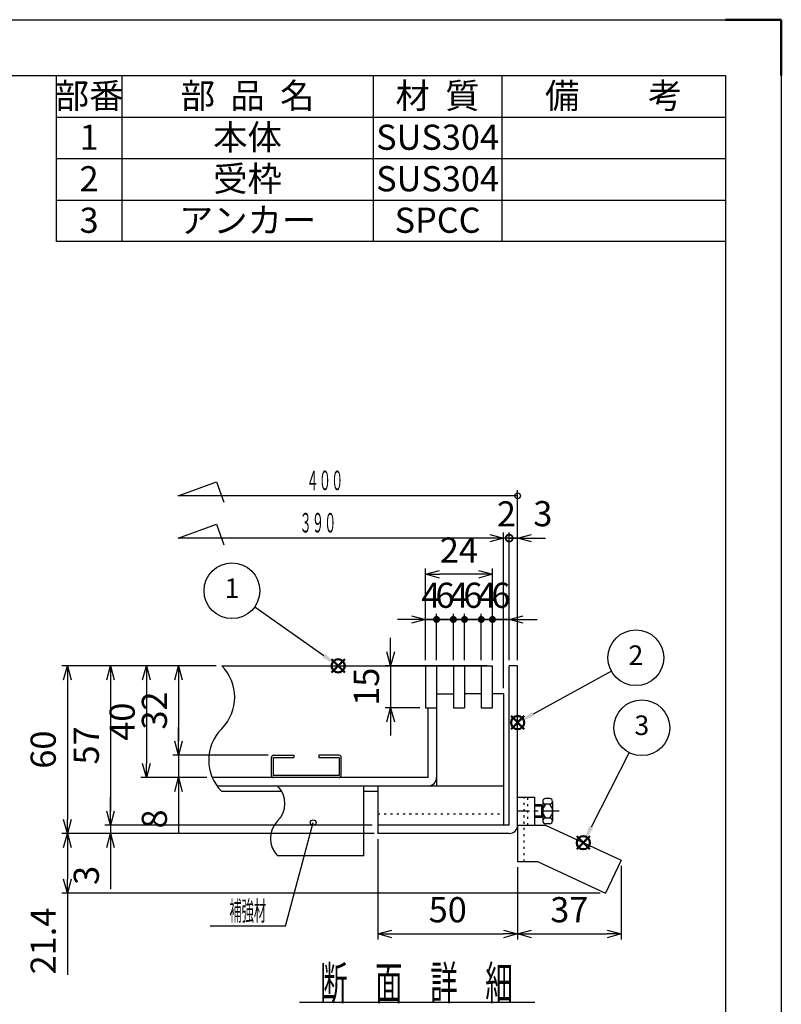
# Model space of a CAD drawing. Units: millimetres. Extents: x -834 to 8467, y -3957 to 1644.
# Drawn here: x 4027 to 4572, y -3259 to -2555 of the extents above; entities that cross this region are included whole.
import ezdxf
from ezdxf.enums import TextEntityAlignment as Align

# ---------------------------------------------------------------- set-up
doc = ezdxf.new("R2010")
doc.units = ezdxf.units.MM
doc.header["$LTSCALE"] = 3
doc.linetypes.add('CENTER', pattern=[7, 4, -1, 1, -1])
doc.linetypes.add('DOT', pattern=[1.5, 0.5, -1])
doc.layers.add('AM_12', color=7, linetype='Continuous', lineweight=50, plot=False)
doc.layers.add('AM_5', color=3, linetype='Continuous', lineweight=25)
doc.layers.add('AM_BOR', color=7, linetype='Continuous', lineweight=50)
doc.layers.add('M3-0', color=7, linetype='Continuous')
doc.styles.add('ACJISTS', font='isocp.shx', dxfattribs={"height": 1, "bigfont": 'extfont.shx'})
doc.styles.get("Standard").update_dxf_attribs({"font": 'ISOCP.SHX', "bigfont": 'EXTFONT.SHX'})
doc.dimstyles.new('IGS', dxfattribs={"dimscale": 3, "dimtxt": 4.5, "dimasz": 2.5, "dimexe": 1, "dimexo": 1, "dimgap": 1.5, "dimtad": 3, "dimdsep": 46, "dimtxsty": 'STANDARD', "dimblk": 'OPEN30', "dimcen": 0, "dimclrd": 256, "dimclre": 256, "dimclrt": 2, "dimadec": 0, "dimazin": 2, "dimtp": 0.1, "dimtm": 0.1, "dimtfac": 0.71, "dimtmove": 0, "dimatfit": 3, "dimldrblk": 'OPEN30', "dimfxl": 1, "dimlwd": -1, "dimlwe": -1, "dimarcsym": 0})

# ---------------------------------------------------------------- blocks, each defined once
blk = doc.blocks.new('IGS_A3')
for p, q in [((25, 287), (410, 287)), ((410, 287), (410, 10))]:
    blk.add_line(p, q)
at = {"layer": 'AM_BOR', "color": 1, "lineweight": 25}
for p, q in [((0, 297), (420, 297)), ((420, 297), (420, 0))]:
    blk.add_line(p, q, dxfattribs=at)
at = {"layer": 'AM_BOR'}
for p, q in [((410, 297), (420, 297)), ((420, 297), (420, 287))]:
    blk.add_line(p, q, dxfattribs=at)
blk = doc.blocks.new('*D627')
at = {"color": 2, "linetype": 'ByBlock'}
for q in [(326.251813, 148.361736), (307.788384, 129.837965)]:
    blk.add_line((321.288384, 129.837965), q, dxfattribs=at)
blk.add_circle((326.251813, 148.361736), 0.5, dxfattribs=at)
at = {"color": 2, "linetype": 'Continuous', "width": 0.565714}
blk.add_text('補強材', height=3.5, dxfattribs=at).set_placement((311.238384, 130.837965), (317.838384, 130.837965), align=Align.FIT)
blk = doc.blocks.new('_Open30')
at = {"color": 0, "linetype": 'ByBlock', "lineweight": -2}
for p, q in [((-1, 0.268), (0, 0)), ((0, 0), (-1, -0.268)), ((0, 0), (-1, 0))]:
    blk.add_line(p, q, dxfattribs=at)
blk = doc.blocks.new('*D699')
at = {"layer": 'DEFPOINTS', "color": 0, "transparency": 16777216}
for p in [(4171.24, -3017.2), (4117.33, -3097.2), (4164.48, -3097.2)]:
    blk.add_point(p, dxfattribs=at)
at = {"layer": 'M3-0', "color": 3, "transparency": 16777216}
for p, q in [((4167.24, -3017.2), (4113.33, -3017.2)), ((4117.33, -3027.2), (4117.33, -3087.2)), ((4160.48, -3097.2), (4113.33, -3097.2))]:
    blk.add_line(p, q, dxfattribs=at)
at = {"layer": 'M3-0', "color": 3, "transparency": 16777216, "xscale": 10, "yscale": 10, "zscale": 10}
for p, rotation in [((4117.33, -3017.2), 90), ((4117.33, -3097.2), 270)]:
    blk.add_blockref('_Open30', p, dxfattribs=dict(at, rotation=rotation))
at = {"layer": 'M3-0', "color": 2, "transparency": 16777216, "insert": (4102.33, -3057.2), "char_height": 18, "attachment_point": 5, "rotation": 90}
blk.add_mtext('40', dxfattribs=at)
blk = doc.blocks.new('*D700')
at = {"layer": 'DEFPOINTS', "color": 0, "transparency": 16777216}
for p in [(4208.38, -3081.2), (4140.37, -3097.2), (4164.48, -3097.2)]:
    blk.add_point(p, dxfattribs=at)
at = {"layer": 'M3-0', "color": 3, "transparency": 16777216}
for p, q in [((4140.37, -3071.2), (4140.37, -3061.2)), ((4204.38, -3081.2), (4136.37, -3081.2)), ((4140.37, -3081.2), (4140.37, -3097.2)), ((4160.48, -3097.2), (4136.37, -3097.2)), ((4140.37, -3107.2), (4140.37, -3136.4))]:
    blk.add_line(p, q, dxfattribs=at)
at = {"layer": 'M3-0', "color": 3, "transparency": 16777216, "xscale": 10, "yscale": 10, "zscale": 10}
for p, rotation in [((4140.37, -3081.2), 270), ((4140.37, -3097.2), 90)]:
    blk.add_blockref('_Open30', p, dxfattribs=dict(at, rotation=rotation))
at = {"layer": 'M3-0', "color": 2, "transparency": 16777216, "insert": (4125.37, -3126.8), "char_height": 18, "attachment_point": 5, "rotation": 90}
blk.add_mtext('8', dxfattribs=at)
blk = doc.blocks.new('*D701')
at = {"layer": 'DEFPOINTS', "color": 0, "transparency": 16777216}
for p in [(4171.24, -3017.2), (4140.37, -3081.2), (4208.38, -3081.2)]:
    blk.add_point(p, dxfattribs=at)
at = {"layer": 'M3-0', "color": 3, "transparency": 16777216}
for p, q in [((4167.24, -3017.2), (4136.37, -3017.2)), ((4140.37, -3027.2), (4140.37, -3071.2)), ((4204.38, -3081.2), (4136.37, -3081.2))]:
    blk.add_line(p, q, dxfattribs=at)
at = {"layer": 'M3-0', "color": 3, "transparency": 16777216, "xscale": 10, "yscale": 10, "zscale": 10}
for p, rotation in [((4140.37, -3017.2), 90), ((4140.37, -3081.2), 270)]:
    blk.add_blockref('_Open30', p, dxfattribs=dict(at, rotation=rotation))
at = {"layer": 'M3-0', "color": 2, "transparency": 16777216, "insert": (4125.37, -3049.2), "char_height": 18, "attachment_point": 5, "rotation": 90}
blk.add_mtext('32', dxfattribs=at)
blk = doc.blocks.new('*D702')
at = {"layer": 'DEFPOINTS', "color": 0, "transparency": 16777216}
for p in [(4365.01, -3017.2), (4292.12, -3047.2), (4317.01, -3047.2)]:
    blk.add_point(p, dxfattribs=at)
at = {"layer": 'M3-0', "color": 3, "transparency": 16777216}
for p, q in [((4292.12, -3007.2), (4292.12, -2997.2)), ((4361.01, -3017.2), (4288.12, -3017.2)), ((4292.12, -3017.2), (4292.12, -3047.2)), ((4313.01, -3047.2), (4288.12, -3047.2)), ((4292.12, -3057.2), (4292.12, -3067.2))]:
    blk.add_line(p, q, dxfattribs=at)
at = {"layer": 'M3-0', "color": 3, "transparency": 16777216, "xscale": 10, "yscale": 10, "zscale": 10}
for p, rotation in [((4292.12, -3017.2), 270), ((4292.12, -3047.2), 90)]:
    blk.add_blockref('_Open30', p, dxfattribs=dict(at, rotation=rotation))
at = {"layer": 'M3-0', "color": 2, "transparency": 16777216, "insert": (4277.12, -3032.2), "char_height": 18, "attachment_point": 5, "rotation": 90}
blk.add_mtext('15', dxfattribs=at)
blk = doc.blocks.new('*D703')
at = {"layer": 'DEFPOINTS', "color": 0, "transparency": 16777216}
for p in [(4457.01, -3156.38), (4383.01, -3157.2), (4457.01, -3209.08)]:
    blk.add_point(p, dxfattribs=at)
at = {"layer": 'M3-0', "color": 3, "transparency": 16777216}
for p, q in [((4383.01, -3161.2), (4383.01, -3213.08)), ((4457.01, -3160.38), (4457.01, -3213.08)), ((4393.01, -3209.08), (4447.01, -3209.08))]:
    blk.add_line(p, q, dxfattribs=at)
at = {"layer": 'M3-0', "color": 3, "transparency": 16777216, "xscale": 10, "yscale": 10, "zscale": 10, "rotation": 180}
blk.add_blockref('_Open30', (4383.01, -3209.08), dxfattribs=at)
at = {"layer": 'M3-0', "color": 3, "transparency": 16777216, "xscale": 10, "yscale": 10, "zscale": 10}
blk.add_blockref('_Open30', (4457.01, -3209.08), dxfattribs=at)
at = {"layer": 'M3-0', "color": 2, "transparency": 16777216, "insert": (4420.01, -3194.08), "char_height": 18, "attachment_point": 5}
blk.add_mtext('37', dxfattribs=at)
blk = doc.blocks.new('*D704')
at = {"layer": 'DEFPOINTS', "color": 0, "transparency": 16777216}
for p in [(4283.01, -3137.2), (4383.01, -3157.2), (4383.01, -3209.08)]:
    blk.add_point(p, dxfattribs=at)
at = {"layer": 'M3-0', "color": 3, "transparency": 16777216}
for p, q in [((4283.01, -3141.2), (4283.01, -3213.08)), ((4383.01, -3161.2), (4383.01, -3213.08)), ((4293.01, -3209.08), (4373.01, -3209.08))]:
    blk.add_line(p, q, dxfattribs=at)
at = {"layer": 'M3-0', "color": 3, "transparency": 16777216, "xscale": 10, "yscale": 10, "zscale": 10, "rotation": 180}
blk.add_blockref('_Open30', (4283.01, -3209.08), dxfattribs=at)
at = {"layer": 'M3-0', "color": 3, "transparency": 16777216, "xscale": 10, "yscale": 10, "zscale": 10}
blk.add_blockref('_Open30', (4383.01, -3209.08), dxfattribs=at)
at = {"layer": 'M3-0', "color": 2, "transparency": 16777216, "insert": (4333.01, -3194.08), "char_height": 18, "attachment_point": 5}
blk.add_mtext('50', dxfattribs=at)
blk = doc.blocks.new('*D705')
at = {"layer": 'DEFPOINTS', "color": 0, "transparency": 16777216}
for p in [(4283.01, -3137.2), (4060.8, -3179.94), (4446.02, -3179.94)]:
    blk.add_point(p, dxfattribs=at)
at = {"layer": 'M3-0', "color": 3, "transparency": 16777216}
for p, q in [((4279.01, -3137.2), (4056.8, -3137.2)), ((4060.8, -3147.2), (4060.8, -3169.94)), ((4442.02, -3179.94), (4056.8, -3179.94)), ((4060.8, -3179.94), (4060.8, -3238.4))]:
    blk.add_line(p, q, dxfattribs=at)
at = {"layer": 'M3-0', "color": 3, "transparency": 16777216, "xscale": 10, "yscale": 10, "zscale": 10}
for p, rotation in [((4060.8, -3137.2), 90), ((4060.8, -3179.94), 270)]:
    blk.add_blockref('_Open30', p, dxfattribs=dict(at, rotation=rotation))
at = {"layer": 'M3-0', "color": 2, "transparency": 16777216, "insert": (4045.8, -3214.17), "char_height": 18, "attachment_point": 5, "rotation": 90}
blk.add_mtext('21.4', dxfattribs=at)
blk = doc.blocks.new('*D706')
at = {"layer": 'DEFPOINTS', "color": 0, "transparency": 16777216}
for p in [(4317.01, -2951.7), (4317.01, -3017.2), (4365.01, -3017.2)]:
    blk.add_point(p, dxfattribs=at)
at = {"layer": 'M3-0', "color": 3, "transparency": 16777216}
for p, q in [((4317.01, -3013.2), (4317.01, -2947.7)), ((4355.01, -2951.7), (4327.01, -2951.7)), ((4365.01, -3013.2), (4365.01, -2947.7))]:
    blk.add_line(p, q, dxfattribs=at)
at = {"layer": 'M3-0', "color": 3, "transparency": 16777216, "xscale": 10, "yscale": 10, "zscale": 10, "rotation": 180}
blk.add_blockref('_Open30', (4317.01, -2951.7), dxfattribs=at)
at = {"layer": 'M3-0', "color": 3, "transparency": 16777216, "xscale": 10, "yscale": 10, "zscale": 10}
blk.add_blockref('_Open30', (4365.01, -2951.7), dxfattribs=at)
at = {"layer": 'M3-0', "color": 2, "transparency": 16777216, "insert": (4341.01, -2936.7), "char_height": 18, "attachment_point": 5}
blk.add_mtext('24', dxfattribs=at)
blk = doc.blocks.new('_DotSmall')
at = {"color": 0, "linetype": 'ByBlock', "const_width": 0.5}
blk.add_lwpolyline([(-0.0625, 0, 1), (0.0625, 0, 1)], format="xyb", close=True, dxfattribs=at)
blk = doc.blocks.new('*D707')
at = {"layer": 'DEFPOINTS', "color": 0, "transparency": 16777216}
for p in [(4377.01, -2925.85), (4377.01, -3017.2), (4383.01, -3017.2)]:
    blk.add_point(p, dxfattribs=at)
at = {"layer": 'M3-0', "color": 3, "transparency": 16777216}
for p, q in [((4377.01, -3013.2), (4377.01, -2921.85)), ((4383.01, -3013.2), (4383.01, -2921.85)), ((4377.01, -2925.85), (4367.01, -2925.85)), ((4383.01, -2925.85), (4377.01, -2925.85)), ((4393.01, -2925.85), (4403.01, -2925.85))]:
    blk.add_line(p, q, dxfattribs=at)
at = {"layer": 'M3-0', "color": 3, "transparency": 16777216, "xscale": 10, "yscale": 10, "zscale": 10}
blk.add_blockref('_DotSmall', (4377.01, -2925.85), dxfattribs=at)
at = {"layer": 'M3-0', "color": 3, "transparency": 16777216, "xscale": 10, "yscale": 10, "zscale": 10, "rotation": 180}
blk.add_blockref('_Open30', (4383.01, -2925.85), dxfattribs=at)
at = {"layer": 'M3-0', "color": 2, "transparency": 16777216, "insert": (4401.07, -2910.67), "char_height": 18, "attachment_point": 5}
blk.add_mtext('3', dxfattribs=at)
blk = doc.blocks.new('*D708')
at = {"layer": 'DEFPOINTS', "color": 0, "transparency": 16777216}
for p in [(4171.24, -3017.2), (4060.8, -3137.2), (4284.33, -3137.2)]:
    blk.add_point(p, dxfattribs=at)
at = {"layer": 'M3-0', "color": 3, "transparency": 16777216}
for p, q in [((4167.24, -3017.2), (4056.8, -3017.2)), ((4060.8, -3027.2), (4060.8, -3127.2)), ((4280.33, -3137.2), (4056.8, -3137.2))]:
    blk.add_line(p, q, dxfattribs=at)
at = {"layer": 'M3-0', "color": 3, "transparency": 16777216, "xscale": 10, "yscale": 10, "zscale": 10}
for p, rotation in [((4060.8, -3017.2), 90), ((4060.8, -3137.2), 270)]:
    blk.add_blockref('_Open30', p, dxfattribs=dict(at, rotation=rotation))
at = {"layer": 'M3-0', "color": 2, "transparency": 16777216, "insert": (4045.8, -3077.2), "char_height": 18, "attachment_point": 5, "rotation": 90}
blk.add_mtext('60', dxfattribs=at)
blk = doc.blocks.new('*D709')
at = {"layer": 'DEFPOINTS', "color": 0, "transparency": 16777216}
for p in [(4283.01, -3131.2), (4091.65, -3137.2), (4283.01, -3137.2)]:
    blk.add_point(p, dxfattribs=at)
at = {"layer": 'M3-0', "color": 3, "transparency": 16777216}
for p, q in [((4091.65, -3121.2), (4091.65, -3111.2)), ((4279.01, -3131.2), (4087.65, -3131.2)), ((4091.65, -3131.2), (4091.65, -3137.2)), ((4279.01, -3137.2), (4087.65, -3137.2)), ((4091.65, -3147.2), (4091.65, -3177.14))]:
    blk.add_line(p, q, dxfattribs=at)
at = {"layer": 'M3-0', "color": 3, "transparency": 16777216, "xscale": 10, "yscale": 10, "zscale": 10}
for p, rotation in [((4091.65, -3131.2), 270), ((4091.65, -3137.2), 90)]:
    blk.add_blockref('_Open30', p, dxfattribs=dict(at, rotation=rotation))
at = {"layer": 'M3-0', "color": 2, "transparency": 16777216, "insert": (4076.65, -3167.17), "char_height": 18, "attachment_point": 5, "rotation": 90}
blk.add_mtext('3', dxfattribs=at)
blk = doc.blocks.new('*D710')
at = {"layer": 'DEFPOINTS', "color": 0, "transparency": 16777216}
for p in [(4171.24, -3017.2), (4091.65, -3131.2), (4283.01, -3131.2)]:
    blk.add_point(p, dxfattribs=at)
at = {"layer": 'M3-0', "color": 3, "transparency": 16777216}
for p, q in [((4167.24, -3017.2), (4087.65, -3017.2)), ((4091.65, -3027.2), (4091.65, -3121.2)), ((4279.01, -3131.2), (4087.65, -3131.2))]:
    blk.add_line(p, q, dxfattribs=at)
at = {"layer": 'M3-0', "color": 3, "transparency": 16777216, "xscale": 10, "yscale": 10, "zscale": 10}
for p, rotation in [((4091.65, -3017.2), 90), ((4091.65, -3131.2), 270)]:
    blk.add_blockref('_Open30', p, dxfattribs=dict(at, rotation=rotation))
at = {"layer": 'M3-0', "color": 2, "transparency": 16777216, "insert": (4076.65, -3074.2), "char_height": 18, "attachment_point": 5, "rotation": 90}
blk.add_mtext('57', dxfattribs=at)
blk = doc.blocks.new('GENDOT')
blk.add_line((0, 0), (-1, 0))
at = {"const_width": 0.25}
blk.add_lwpolyline([(-0.125, 0, 1), (0.125, 0, 1)], format="xyb", close=True, dxfattribs=at)
blk = doc.blocks.new('*D711')
at = {"layer": 'AM_5', "transparency": 16777216}
for p, q in [((4317.01, -3013.2), (4317.01, -2980.05)), ((4325.01, -3013.2), (4325.01, -2980.05)), ((4307.01, -2984.05), (4297.01, -2984.05)), ((4317.01, -2984.05), (4325.01, -2984.05)), ((4335.01, -2984.05), (4345.01, -2984.05))]:
    blk.add_line(p, q, dxfattribs=at)
at = {"layer": 'DEFPOINTS', "color": 0, "transparency": 16777216}
for p in [(4325.01, -2984.05), (4317.01, -3017.2), (4325.01, -3017.2)]:
    blk.add_point(p, dxfattribs=at)
at = {"layer": 'AM_5', "transparency": 16777216, "xscale": 10, "yscale": 10, "zscale": 10}
blk.add_blockref('_Open30', (4317.01, -2984.05), dxfattribs=at)
at = {"layer": 'AM_5', "transparency": 16777216, "xscale": 10, "yscale": 10, "zscale": 10, "rotation": 180}
blk.add_blockref('GENDOT', (4325.01, -2984.05), dxfattribs=at)
at = {"layer": 'AM_5', "color": 2, "transparency": 16777216, "insert": (4321.01, -2969.05), "char_height": 18, "attachment_point": 5}
blk.add_mtext('4', dxfattribs=at)
blk = doc.blocks.new('*D712')
at = {"layer": 'AM_5', "transparency": 16777216}
for p, q in [((4325.01, -3013.2), (4325.01, -2980.05)), ((4337.01, -3013.2), (4337.01, -2980.05)), ((4315.01, -2984.05), (4305.01, -2984.05)), ((4337.01, -2984.05), (4325.01, -2984.05)), ((4347.01, -2984.05), (4357.01, -2984.05))]:
    blk.add_line(p, q, dxfattribs=at)
at = {"layer": 'DEFPOINTS', "color": 0, "transparency": 16777216}
for p in [(4325.01, -2984.05), (4325.01, -3017.2), (4337.01, -3017.2)]:
    blk.add_point(p, dxfattribs=at)
at = {"layer": 'AM_5', "transparency": 16777216, "xscale": 10, "yscale": 10, "zscale": 10}
blk.add_blockref('GENDOT', (4325.01, -2984.05), dxfattribs=at)
at = {"layer": 'AM_5', "transparency": 16777216, "xscale": 10, "yscale": 10, "zscale": 10, "rotation": 180}
blk.add_blockref('GENDOT', (4337.01, -2984.05), dxfattribs=at)
at = {"layer": 'AM_5', "color": 2, "transparency": 16777216, "insert": (4331.01, -2969.05), "char_height": 18, "attachment_point": 5}
blk.add_mtext('6', dxfattribs=at)
blk = doc.blocks.new('*D713')
at = {"layer": 'AM_5', "transparency": 16777216}
for p, q in [((4337.01, -3013.2), (4337.01, -2980.05)), ((4345.01, -3013.2), (4345.01, -2980.05)), ((4327.01, -2984.05), (4317.01, -2984.05)), ((4345.01, -2984.05), (4337.01, -2984.05)), ((4355.01, -2984.05), (4365.01, -2984.05))]:
    blk.add_line(p, q, dxfattribs=at)
at = {"layer": 'DEFPOINTS', "color": 0, "transparency": 16777216}
for p in [(4337.01, -2984.05), (4337.01, -3017.2), (4345.01, -3017.2)]:
    blk.add_point(p, dxfattribs=at)
at = {"layer": 'AM_5', "transparency": 16777216, "xscale": 10, "yscale": 10, "zscale": 10}
blk.add_blockref('GENDOT', (4337.01, -2984.05), dxfattribs=at)
at = {"layer": 'AM_5', "transparency": 16777216, "xscale": 10, "yscale": 10, "zscale": 10, "rotation": 180}
blk.add_blockref('GENDOT', (4345.01, -2984.05), dxfattribs=at)
at = {"layer": 'AM_5', "color": 2, "transparency": 16777216, "insert": (4341.01, -2969.05), "char_height": 18, "attachment_point": 5}
blk.add_mtext('4', dxfattribs=at)
blk = doc.blocks.new('*D714')
at = {"layer": 'AM_5', "transparency": 16777216}
for p, q in [((4345.01, -3013.2), (4345.01, -2980.05)), ((4357.01, -3013.2), (4357.01, -2980.05)), ((4335.01, -2984.05), (4325.01, -2984.05)), ((4357.01, -2984.05), (4345.01, -2984.05)), ((4367.01, -2984.05), (4377.01, -2984.05))]:
    blk.add_line(p, q, dxfattribs=at)
at = {"layer": 'DEFPOINTS', "color": 0, "transparency": 16777216}
for p in [(4345.01, -2984.05), (4345.01, -3017.2), (4357.01, -3017.2)]:
    blk.add_point(p, dxfattribs=at)
at = {"layer": 'AM_5', "transparency": 16777216, "xscale": 10, "yscale": 10, "zscale": 10}
blk.add_blockref('GENDOT', (4345.01, -2984.05), dxfattribs=at)
at = {"layer": 'AM_5', "transparency": 16777216, "xscale": 10, "yscale": 10, "zscale": 10, "rotation": 180}
blk.add_blockref('GENDOT', (4357.01, -2984.05), dxfattribs=at)
at = {"layer": 'AM_5', "color": 2, "transparency": 16777216, "insert": (4351.01, -2969.05), "char_height": 18, "attachment_point": 5}
blk.add_mtext('6', dxfattribs=at)
blk = doc.blocks.new('*D715')
at = {"layer": 'AM_5', "transparency": 16777216}
for p, q in [((4357.01, -3013.2), (4357.01, -2980.05)), ((4365.01, -3013.2), (4365.01, -2980.05)), ((4347.01, -2984.05), (4337.01, -2984.05)), ((4365.01, -2984.05), (4357.01, -2984.05)), ((4375.01, -2984.05), (4385.01, -2984.05))]:
    blk.add_line(p, q, dxfattribs=at)
at = {"layer": 'DEFPOINTS', "color": 0, "transparency": 16777216}
for p in [(4357.01, -2984.05), (4357.01, -3017.2), (4365.01, -3017.2)]:
    blk.add_point(p, dxfattribs=at)
at = {"layer": 'AM_5', "transparency": 16777216, "xscale": 10, "yscale": 10, "zscale": 10}
blk.add_blockref('GENDOT', (4357.01, -2984.05), dxfattribs=at)
at = {"layer": 'AM_5', "transparency": 16777216, "xscale": 10, "yscale": 10, "zscale": 10, "rotation": 180}
blk.add_blockref('GENDOT', (4365.01, -2984.05), dxfattribs=at)
at = {"layer": 'AM_5', "color": 2, "transparency": 16777216, "insert": (4361.01, -2969.05), "char_height": 18, "attachment_point": 5}
blk.add_mtext('4', dxfattribs=at)
blk = doc.blocks.new('*D716')
at = {"layer": 'AM_5', "transparency": 16777216}
for p, q in [((4365.01, -3013.2), (4365.01, -2980.05)), ((4377.01, -3013.2), (4377.01, -2980.05)), ((4355.01, -2984.05), (4345.01, -2984.05)), ((4377.01, -2984.05), (4365.01, -2984.05)), ((4387.01, -2984.05), (4397.01, -2984.05))]:
    blk.add_line(p, q, dxfattribs=at)
at = {"layer": 'DEFPOINTS', "color": 0, "transparency": 16777216}
for p in [(4365.01, -2984.05), (4365.01, -3017.2), (4377.01, -3017.2)]:
    blk.add_point(p, dxfattribs=at)
at = {"layer": 'AM_5', "transparency": 16777216, "xscale": 10, "yscale": 10, "zscale": 10}
blk.add_blockref('GENDOT', (4365.01, -2984.05), dxfattribs=at)
at = {"layer": 'AM_5', "transparency": 16777216, "xscale": 10, "yscale": 10, "zscale": 10, "rotation": 180}
blk.add_blockref('_Open30', (4377.01, -2984.05), dxfattribs=at)
at = {"layer": 'AM_5', "color": 2, "transparency": 16777216, "insert": (4371.01, -2969.05), "char_height": 18, "attachment_point": 5}
blk.add_mtext('6', dxfattribs=at)
blk = doc.blocks.new('*D717')
at = {"layer": 'AM_5', "transparency": 16777216}
for p, q in [((4373.01, -3033.2), (4373.01, -2921.85)), ((4377.01, -3013.2), (4377.01, -2921.85)), ((4363.01, -2925.85), (4353.01, -2925.85)), ((4377.01, -2925.85), (4373.01, -2925.85)), ((4377.01, -2925.85), (4387.01, -2925.85))]:
    blk.add_line(p, q, dxfattribs=at)
at = {"layer": 'DEFPOINTS', "color": 0, "transparency": 16777216}
for p in [(4373.01, -2925.85), (4377.01, -3017.2), (4373.01, -3037.2)]:
    blk.add_point(p, dxfattribs=at)
at = {"layer": 'AM_5', "transparency": 16777216, "xscale": 10, "yscale": 10, "zscale": 10}
blk.add_blockref('_Open30', (4373.01, -2925.85), dxfattribs=at)
at = {"layer": 'AM_5', "transparency": 16777216, "xscale": 10, "yscale": 10, "zscale": 10, "rotation": 180}
blk.add_blockref('_DotSmall', (4377.01, -2925.85), dxfattribs=at)
at = {"layer": 'AM_5', "color": 2, "transparency": 16777216, "insert": (4375.01, -2910.85), "char_height": 18, "attachment_point": 5}
blk.add_mtext('2', dxfattribs=at)
blk = doc.blocks.new('*S1115')
at = {"layer": 'AM_12', "color": 4}
for p, q in [((4249.9, -3021.92), (4259.35, -3012.47)), ((4249.9, -3012.47), (4259.35, -3021.92))]:
    blk.add_line(p, q, dxfattribs=at)
blk.add_circle((4254.62, -3017.2), 4.73, dxfattribs=at)
blk = doc.blocks.new('*S1116')
at = {"layer": 'AM_12', "color": 4}
for p, q in [((4378.29, -3062.56), (4387.74, -3053.11)), ((4378.29, -3053.11), (4387.74, -3062.56))]:
    blk.add_line(p, q, dxfattribs=at)
blk.add_circle((4383.01, -3057.84), 4.73, dxfattribs=at)
blk = doc.blocks.new('*S1117')
at = {"layer": 'AM_12', "color": 4}
for p, q in [((4425.29, -3148.51), (4434.74, -3139.06)), ((4425.29, -3139.06), (4434.74, -3148.51))]:
    blk.add_line(p, q, dxfattribs=at)
blk.add_circle((4430.01, -3143.79), 4.73, dxfattribs=at)

msp = doc.modelspace()

# ---------------------------------------------------------------- linework, layer by layer
at = {"color": 7}
for p, q in [((4052.929, -2713.669), (4052.929, -2594.869)), ((4052.929, -2594.869), (4531.729, -2594.869)), ((4531.729, -2594.869), (4531.729, -2713.669)), ((4531.729, -2713.669), (4052.929, -2713.669))]:
    msp.add_line(p, q, dxfattribs=at)
at = {"color": 1}
for p, q in [((4099.729, -2594.869), (4099.729, -2624.569)), ((4279.729, -2594.869), (4279.729, -2624.569)), ((4371.729, -2594.869), (4371.729, -2624.569)), ((4052.929, -2624.569), (4531.729, -2624.569)), ((4099.729, -2624.569), (4099.729, -2654.269)), ((4279.729, -2624.569), (4279.729, -2654.269)), ((4371.729, -2624.569), (4371.729, -2654.269)), ((4052.929, -2654.269), (4531.729, -2654.269)), ((4099.729, -2654.269), (4099.729, -2683.969)), ((4279.729, -2654.269), (4279.729, -2683.969)), ((4371.729, -2654.269), (4371.729, -2683.969)), ((4052.929, -2683.969), (4531.729, -2683.969)), ((4099.729, -2683.969), (4099.729, -2713.669)), ((4279.729, -2683.969), (4279.729, -2713.669)), ((4371.729, -2683.969), (4371.729, -2713.669))]:
    msp.add_line(p, q, dxfattribs=at)
at = {"layer": 'AM_5'}
for p, q in [((4194.876, -2975.025), (4244.33, -3009.931)), ((4450.137, -3021.039), (4394.061, -3051.78)), ((4462.837, -3079.336), (4435.731, -3132.559))]:
    msp.add_line(p, q, dxfattribs=at)
at = {"layer": 'AM_5', "color": 3}
for centre in [(4178.577, -2963.52), (4467.631, -3011.448), (4471.89, -3061.558)]:
    msp.add_circle(centre, 19.95, dxfattribs=at)
at = {"layer": 'AM_5'}
for points in [[(4243.374, -3011.286), (4245.287, -3008.576), (4254.624, -3017.197)], [(4393.264, -3050.326), (4394.859, -3053.235), (4383.013, -3057.837)], [(4434.253, -3131.807), (4437.209, -3133.312), (4430.013, -3143.787)]]:
    msp.add_trace(points, dxfattribs=at)
at = {"layer": 'M3-0', "color": 3, "linetype": 'Continuous'}
for p, q in [((4140.003, -2895.539), (4167.456, -2885.547)), ((4167.456, -2885.547), (4172.8, -2900.229)), ((4383.013, -2895.539), (4140.003, -2895.539)), ((4383.013, -3000.849), (4383.013, -2891.539)), ((4140.003, -2925.85), (4167.456, -2915.858)), ((4167.456, -2915.858), (4172.8, -2930.541)), ((4373.013, -2925.85), (4140.003, -2925.85))]:
    msp.add_line(p, q, dxfattribs=at)
at = {"layer": 'M3-0', "color": 2, "linetype": 'Continuous'}
for p, q in [((4377.013, -3009.197), (4377.013, -2921.85)), ((4377.013, -3002.197), (4377.013, -2946.01)), ((4383.013, -2958.738), (4383.013, -2946.01)), ((4383.013, -3002.197), (4383.013, -2974.842))]:
    msp.add_line(p, q, dxfattribs=at)
at = {"layer": 'M3-0', "color": 7, "linetype": 'Continuous'}
for p, q in [((4171.239, -3017.197), (4365.013, -3017.197)), ((4317.013, -3017.197), (4317.013, -3047.197)), ((4325.013, -3017.197), (4325.013, -3103.197)), ((4337.013, -3017.197), (4337.013, -3047.197)), ((4345.013, -3017.197), (4345.013, -3047.197)), ((4357.013, -3017.197), (4357.013, -3047.197)), ((4365.013, -3047.197), (4365.013, -3017.197)), ((4377.013, -3131.197), (4377.013, -3017.197)), ((4383.013, -3017.197), (4377.013, -3017.197)), ((4383.013, -3131.197), (4383.013, -3017.197)), ((4325.013, -3037.197), (4337.013, -3037.197)), ((4357.013, -3037.197), (4345.013, -3037.197)), ((4373.013, -3037.197), (4365.013, -3037.197)), ((4373.013, -3037.197), (4373.013, -3131.197)), ((4317.013, -3047.197), (4325.013, -3047.197)), ((4319.013, -3097.197), (4319.013, -3047.197)), ((4337.013, -3047.197), (4345.013, -3047.197)), ((4357.013, -3047.197), (4365.013, -3047.197)), ((4206.783, -3095.597), (4206.783, -3082.797)), ((4208.383, -3081.197), (4222.783, -3081.197)), ((4208.383, -3082.797), (4222.783, -3082.797)), ((4208.383, -3095.597), (4208.383, -3082.797)), ((4222.783, -3081.197), (4222.783, -3082.797)), ((4255.183, -3081.197), (4240.783, -3081.197)), ((4240.783, -3081.197), (4240.783, -3082.797)), ((4240.783, -3082.797), (4255.183, -3082.797)), ((4255.183, -3082.797), (4255.183, -3095.597)), ((4256.783, -3095.597), (4256.783, -3082.797)), ((4319.013, -3097.197), (4164.477, -3097.197)), ((4255.183, -3095.597), (4208.383, -3095.597)), ((4167.85, -3103.197), (4325.013, -3103.197)), ((4273.013, -3153.197), (4273.013, -3103.197)), ((4283.013, -3103.197), (4283.013, -3131.197)), ((4325.013, -3103.197), (4373.013, -3103.197)), ((4214.239, -3107.197), (4171.239, -3107.197)), ((4283.013, -3107.197), (4273.013, -3107.197)), ((4383.013, -3131.197), (4383.013, -3111.197)), ((4383.013, -3111.197), (4395.013, -3111.197)), ((4395.013, -3111.197), (4395.013, -3131.197)), ((4406.013, -3112.197), (4403.013, -3112.197)), ((4400.013, -3116.697), (4395.013, -3116.697)), ((4401.013, -3117.697), (4395.013, -3117.697)), ((4400.013, -3116.697), (4400.013, -3125.697)), ((4401.013, -3114.197), (4401.013, -3128.197)), ((4406.013, -3116.197), (4403.013, -3116.197)), ((4408.013, -3114.197), (4408.013, -3128.197)), ((4401.013, -3124.697), (4395.013, -3124.697)), ((4400.013, -3125.697), (4395.013, -3125.697)), ((4406.013, -3126.197), (4403.013, -3126.197)), ((4377.013, -3131.197), (4283.013, -3131.197)), ((4283.013, -3131.197), (4283.013, -3137.197)), ((4383.013, -3131.197), (4403.013, -3131.197)), ((4383.013, -3131.197), (4383.013, -3157.197)), ((4406.013, -3130.197), (4403.013, -3130.197)), ((4403.013, -3131.197), (4457.013, -3156.377)), ((4377.013, -3137.197), (4283.013, -3137.197)), ((4273.013, -3153.197), (4211.239, -3153.197)), ((4457.013, -3156.377), (4446.025, -3179.941)), ((4383.013, -3157.197), (4397.249, -3157.197)), ((4397.249, -3157.197), (4446.025, -3179.941)), ((4226.832, -3257.862), (4395.372, -3257.862))]:
    msp.add_line(p, q, dxfattribs=at)
at = {"layer": 'M3-0', "color": 7, "linetype": 'DOT'}
for p, q in [((4387.613, -3157.197), (4387.613, -3111.197)), ((4390.413, -3131.197), (4390.413, -3111.197))]:
    msp.add_line(p, q, dxfattribs=at)
at = {"layer": 'M3-0', "color": 6, "linetype": 'CENTER'}
msp.add_line((4412.63, -3121.197), (4382.967, -3121.197), dxfattribs=at)
at = {"layer": 'M3-0', "color": 2, "linetype": 'DOT'}
msp.add_line((4283.013, -3123.197), (4373.013, -3123.197), dxfattribs=at)
at = {"layer": 'M3-0', "color": 3, "linetype": 'Continuous'}
msp.add_circle((4383.013, -2895.539), 2, dxfattribs=at)
at = {"layer": 'M3-0', "color": 7, "linetype": 'Continuous'}
for centre, radius, start, end in [((4148.739, -3039.697), 31.82, 315, 45), ((4193.739, -3084.697), 31.82, 135, 224.999999), ((4208.383, -3082.797), 1.6, 90, 180), ((4255.183, -3082.797), 1.6, 0, 90), ((4208.383, -3095.597), 1.6, 180, 270), ((4255.183, -3095.597), 1.6, 270, 0), ((4319.013, -3097.197), 6, 270, 0), ((4198.739, -3115.697), 17.678, 315, 45), ((4403.013, -3114.197), 2, 90, 270), ((4406.013, -3114.197), 2, 270, 90), ((4408.263, -3121.197), 7.25, 136.397181, 223.602819), ((4400.763, -3121.197), 7.25, 316.397181, 43.602819), ((4223.739, -3140.697), 17.678, 135, 225), ((4403.013, -3128.197), 2, 90, 270), ((4406.013, -3128.197), 2, 270, 90), ((4377.013, -3131.197), 6, 270, 0)]:
    msp.add_arc(centre, radius, start, end, dxfattribs=at)

# ---------------------------------------------------------------- block references
at = {"lineweight": 0, "xscale": 4, "yscale": 4, "zscale": 4}
msp.add_blockref('IGS_A3', (2891.729, -3742.869), dxfattribs=at)
at = {"layer": 'AM_12'}
for name in ['*S1115', '*S1116', '*S1117']:
    msp.add_blockref(name, (0, 0), dxfattribs=at)
at = {"layer": 'M3-0', "xscale": 4, "yscale": 4, "zscale": 4}
msp.add_blockref('*D627', (2931.729, -3722.869), dxfattribs=at)

# ---------------------------------------------------------------- texts
at = {"color": 7, "char_height": 18, "attachment_point": 2, "style": 'ACJISTS'}
for s, insert, width in [('部番', (4076.329, -2600.269), 39.6), ('部  品  名', (4189.729, -2600.269), 172.8), ('材  質', (4325.729, -2600.269), 84.8), ('備\u3000\u3000考', (4451.729, -2600.269), 152.8), ('本体', (4189.729, -2629.969), 172.8), ('1', (4076.329, -2629.969), 39.6), ('SUS304', (4325.729, -2629.969), 84.8), ('2', (4076.329, -2659.669), 39.6), ('受枠', (4189.729, -2659.669), 172.8), ('SUS304', (4325.729, -2659.669), 84.8), ('3', (4076.329, -2689.369), 39.6), ('アンカー', (4189.729, -2689.369), 172.8), ('SPCC', (4325.729, -2689.369), 84.8)]:
    msp.add_mtext(s, dxfattribs=dict(at, insert=insert, width=width))
at = {"layer": 'AM_5', "color": 2, "char_height": 14, "attachment_point": 5, "style": 'ACJISTS'}
for s, insert in [('1', (4178.577, -2963.52)), ('2', (4467.631, -3011.448)), ('3', (4471.89, -3061.558))]:
    msp.add_mtext(s, dxfattribs=dict(at, insert=insert))
at = {"layer": 'M3-0', "color": 2, "linetype": 'Continuous', "width": 0.601824}
for s, p, p2 in [('４００', (4231.91, -2891.539), (4258.31, -2891.539)), ('３９０', (4226.91, -2921.85), (4253.31, -2921.85))]:
    msp.add_text(s, height=14, rotation=359.999991, dxfattribs=at).set_placement(p, p2, align=Align.FIT)
at = {"layer": 'M3-0', "color": 2, "linetype": 'Continuous', "oblique": 359.999997, "width": 0.706967}
msp.add_text('断\u3000面\u3000詳\u3000細', height=24, dxfattribs=at).set_placement((4241.544, -3256.089), (4379.544, -3256.089), align=Align.FIT)

# ---------------------------------------------------------------- dimensions: what is measured, and where the dimension line sits
at = {"layer": 'AM_5'}
for base, p1, p2, override, picture, middle in [((4373.013, -2925.85), (4377.013, -3017.197), (4373.013, -3037.197), {"dimscale": 4, "dimlfac": 0.5, "dimblk1": 'DotSmall', "dimblk2": 'Open30', "dimsah": 1, "dimtix": 1}, '*D717', (4375.013, -2910.849)), ((4325.013, -2984.052), (4317.013, -3017.197), (4325.013, -3017.197), {"dimscale": 4, "dimlfac": 0.5, "dimblk1": 'Open30', "dimblk2": 'GENDOT', "dimsah": 1, "dimtix": 1}, '*D711', (4321.013, -2969.052)), ((4325.013, -2984.052), (4337.013, -3017.197), (4325.013, -3017.197), {"dimscale": 4, "dimlfac": 0.5, "dimblk": 'GENDOT', "dimtix": 1}, '*D712', (4331.013, -2969.052)), ((4337.013, -2984.052), (4345.013, -3017.197), (4337.013, -3017.197), {"dimscale": 4, "dimlfac": 0.5, "dimblk": 'GENDOT', "dimtix": 1}, '*D713', (4341.013, -2969.052)), ((4345.013, -2984.052), (4357.013, -3017.197), (4345.013, -3017.197), {"dimscale": 4, "dimlfac": 0.5, "dimblk": 'GENDOT', "dimtix": 1}, '*D714', (4351.013, -2969.052)), ((4357.013, -2984.052), (4365.013, -3017.197), (4357.013, -3017.197), {"dimscale": 4, "dimlfac": 0.5, "dimblk": 'GENDOT', "dimtix": 1}, '*D715', (4361.013, -2969.052)), ((4365.013, -2984.052), (4377.013, -3017.197), (4365.013, -3017.197), {"dimscale": 4, "dimlfac": 0.5, "dimblk1": 'Open30', "dimblk2": 'GENDOT', "dimsah": 1, "dimtix": 1}, '*D716', (4371.013, -2969.052))]:
    dim = msp.add_linear_dim(base=base, p1=p1, p2=p2, dimstyle='IGS', override=override, dxfattribs=at)
    dim.commit()
    dim.dimension.update_dxf_attribs({"geometry": picture, "text_midpoint": middle})
at = {"layer": 'M3-0', "color": 2}
dim = msp.add_linear_dim(base=(4377.013, -2925.85), p1=(4383.013, -3017.197), p2=(4377.013, -3017.197), dimstyle='IGS', override={"dimscale": 4, "dimlfac": 0.5, "dimblk1": 'Open30', "dimblk2": 'DotSmall', "dimsah": 1, "dimclrd": 3, "dimclre": 3, "dimtix": 1, "dimtmove": 1}, dxfattribs=at)
dim.commit()
dim.dimension.update_dxf_attribs({"geometry": '*D707', "text_midpoint": (4401.066, -2925.667), "dimtype": 160})
dim = msp.add_linear_dim(base=(4317.013, -2951.699), p1=(4365.013, -3017.197), p2=(4317.013, -3017.197), dimstyle='IGS', override={"dimscale": 4, "dimlfac": 0.5, "dimclrd": 3, "dimclre": 3}, dxfattribs=at)
dim.commit()
dim.dimension.update_dxf_attribs({"geometry": '*D706', "text_midpoint": (4341.013, -2936.697)})
for base, p1, p2, angle, override, picture, middle in [((4292.119, -3047.197), (4365.013, -3017.197), (4317.013, -3047.197), 90, {"dimscale": 4, "dimlfac": 0.5, "dimclrd": 3, "dimclre": 3}, '*D702', (4277.119, -3032.197)), ((4060.798, -3137.197), (4171.239, -3017.197), (4284.326, -3137.197), 90, {"dimscale": 4, "dimlfac": 0.5, "dimclrd": 3, "dimclre": 3}, '*D708', (4045.798, -3077.197)), ((4091.649, -3131.197), (4171.239, -3017.197), (4283.013, -3131.197), 90, {"dimscale": 4, "dimlfac": 0.5, "dimclrd": 3, "dimclre": 3}, '*D710', (4076.649, -3074.197)), ((4117.334, -3097.197), (4171.239, -3017.197), (4164.477, -3097.197), 90, {"dimscale": 4, "dimlfac": 0.5, "dimclrd": 3, "dimclre": 3}, '*D699', (4102.334, -3057.197)), ((4140.372, -3081.197), (4171.239, -3017.197), (4208.383, -3081.197), 90, {"dimscale": 4, "dimlfac": 0.5, "dimclrd": 3, "dimclre": 3}, '*D701', (4125.37, -3049.197)), ((4140.372, -3097.197), (4208.383, -3081.197), (4164.477, -3097.197), 90, {"dimscale": 4, "dimlfac": 0.5, "dimclrd": 3, "dimclre": 3}, '*D700', (4125.372, -3126.797)), ((4091.649, -3137.197), (4283.013, -3131.197), (4283.013, -3137.197), 90, {"dimscale": 4, "dimlfac": 0.5, "dimclrd": 3, "dimclre": 3}, '*D709', (4076.649, -3167.17)), ((4060.798, -3179.941), (4283.013, -3137.197), (4446.025, -3179.941), 90, {"dimscale": 4, "dimdec": 1, "dimlfac": 0.5, "dimclrd": 3, "dimclre": 3}, '*D705', (4045.796, -3214.17)), ((4383.013, -3209.082), (4283.013, -3137.197), (4383.013, -3157.197), 180, {"dimscale": 4, "dimlfac": 0.5, "dimclrd": 3, "dimclre": 3}, '*D704', (4333.013, -3194.082)), ((4457.013, -3209.082), (4383.013, -3157.197), (4457.013, -3156.377), 180, {"dimscale": 4, "dimlfac": 0.5, "dimclrd": 3, "dimclre": 3}, '*D703', (4420.013, -3194.082))]:
    dim = msp.add_linear_dim(base=base, p1=p1, p2=p2, angle=angle, dimstyle='IGS', override=override, dxfattribs=at)
    dim.commit()
    dim.dimension.update_dxf_attribs({"geometry": picture, "text_midpoint": middle})

doc.saveas('drawing.dxf')
